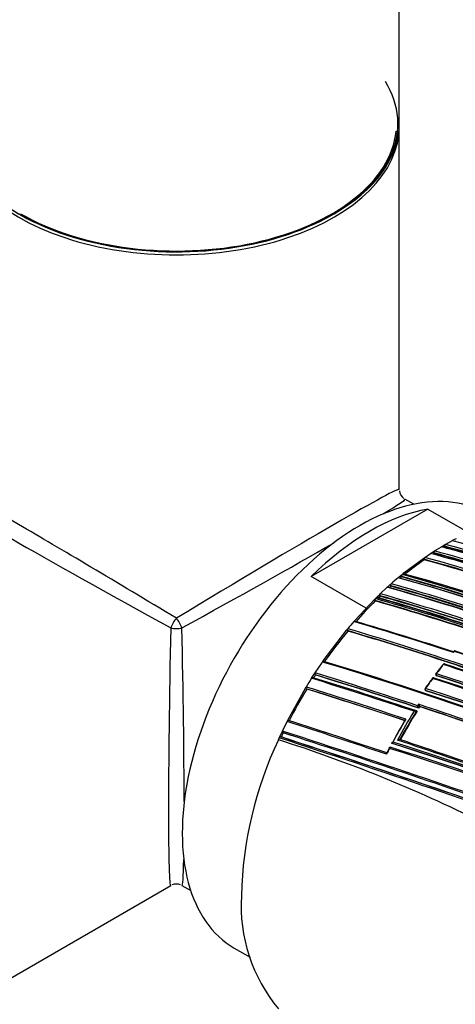
# Model space of a CAD drawing. Units: millimetres. Extents: x 23 to 1352, y 29 to 2744.
# Drawn here: x 1258 to 1289, y 337 to 407 of the extents above; entities that cross this region are included whole.
import ezdxf

# ---------------------------------------------------------------- set-up
doc = ezdxf.new("R2010")
doc.units = ezdxf.units.MM
doc.layers.add('DV6_Défaut', color=7, linetype='Continuous')
doc.layers.add('Défaut', color=7, linetype='Continuous')

# ---------------------------------------------------------------- blocks, each defined once
blk = doc.blocks.new('SE5')
at = {"layer": 'DV6_Défaut', "color": 7, "linetype": 'Continuous'}
for p, q in [((448.749, 290.996), (448.749, 335.74)), ((448.749, 264.688), (448.749, 290.751)), ((449.778, 263.632), (449.149, 263.995)), ((450.792, 263.283), (442.425, 258.452)), ((450.792, 263.283), (453.753, 261.573)), ((451.276, 260.28), (451.77, 260.581)), ((451.77, 260.581), (451.841, 260.622)), ((451.841, 260.622), (451.912, 260.663)), ((451.983, 260.704), (451.912, 260.663)), ((451.94, 260.529), (451.912, 260.663)), ((452.054, 260.744), (451.983, 260.704)), ((452.01, 260.569), (452.001, 260.614)), ((452.548, 261.014), (452.054, 260.744)), ((452.619, 261.052), (452.548, 261.014)), ((452.76, 261.124), (452.619, 261.052)), ((452.831, 261.16), (452.76, 261.124)), ((450.568, 259.816), (450.992, 260.099)), ((450.992, 260.099), (451.063, 260.145)), ((451.063, 260.145), (451.205, 260.235)), ((451.205, 260.235), (451.276, 260.28)), ((451.237, 260.104), (451.226, 260.147)), ((449.084, 258.709), (450.498, 259.767)), ((450.498, 259.767), (450.568, 259.816)), ((450.535, 259.639), (450.522, 259.681)), ((446.375, 256.172), (442.425, 258.452)), ((448.73, 258.418), (448.871, 258.535)), ((448.871, 258.535), (448.941, 258.593)), ((448.919, 258.417), (448.903, 258.456)), ((448.941, 258.593), (449.014, 258.652)), ((449.014, 258.652), (449.084, 258.709)), ((447.884, 257.678), (447.952, 257.74)), ((447.952, 257.74), (448.094, 257.868)), ((448.094, 257.868), (448.162, 257.929)), ((448.146, 257.754), (448.129, 257.792)), ((448.661, 258.36), (448.73, 258.418)), ((447.174, 257.009), (447.316, 257.146)), ((447.316, 257.146), (447.383, 257.211)), ((447.373, 257.037), (447.354, 257.073)), ((447.383, 257.211), (447.884, 257.678)), ((445.548, 255.29), (446.962, 256.799)), ((446.962, 256.799), (447.029, 256.866)), ((447.022, 256.694), (447.002, 256.729)), ((447.029, 256.866), (447.107, 256.943)), ((447.107, 256.943), (447.174, 257.009)), ((445.484, 255.216), (445.548, 255.29)), ((443.285, 252.396), (444.982, 254.626)), ((444.982, 254.626), (445.045, 254.702)), ((445.054, 254.537), (445.03, 254.566)), ((452.625, 252.994), (452.695, 253.076)), ((452.703, 253.125), (452.633, 253.043)), ((442.704, 251.537), (443.228, 252.313)), ((443.228, 252.313), (443.285, 252.396)), ((442.507, 251.233), (442.649, 251.452)), ((442.649, 251.452), (442.704, 251.537)), ((442.734, 251.387), (442.706, 251.408)), ((442.453, 251.147), (442.507, 251.233)), ((451.383, 251.358), (451.408, 251.331)), ((451.429, 251.318), (451.404, 251.345)), ((440.74, 248.139), (442.012, 250.437)), ((442.012, 250.437), (442.065, 250.523)), ((442.101, 250.379), (442.072, 250.398)), ((450.612, 250.287), (450.639, 250.264)), ((450.656, 250.253), (450.63, 250.277)), ((450.129, 249.287), (450.058, 249.177)), ((450.018, 248.785), (449.989, 248.805)), ((449.989, 248.805), (449.989, 248.805)), ((450.13, 249.027), (450.2, 249.136)), ((450.158, 249.006), (450.13, 249.027)), ((450.13, 249.027), (450.13, 249.027)), ((450.2, 249.136), (450.201, 249.136)), ((450.229, 249.115), (450.201, 249.136)), ((440.359, 247.364), (440.694, 248.049)), ((440.694, 248.049), (440.74, 248.139)), ((440.174, 246.97), (440.315, 247.273)), ((440.315, 247.273), (440.359, 247.364)), ((440.413, 247.24), (440.381, 247.251)), ((440.068, 246.737), (440.132, 246.878)), ((440.132, 246.878), (440.174, 246.97)), ((440.273, 246.94), (440.24, 246.95)), ((448.258, 246.466), (448.227, 246.48)), ((448.227, 246.48), (448.227, 246.48)), ((448.086, 246.209), (448.086, 246.209)), ((409.778, 223.251), (432.349, 236.282)), ((433.149, 236.282), (433.778, 235.919)), ((436.902, 231.807), (438.058, 231.139))]:
    blk.add_line(p, q, dxfattribs=at)
for centre, radius, start, end in [((449.549, 264.688), 0.8, 187.16319, 233.0159), ((415.395, 124.429), 140.927, 71.92241, 75.04201), ((461.482, 244.009), 19.078, 119.76889, 120.01201), ((452.126, 260.639), 0.128, 124.52315, 191.23606), ((415.69, 124.665), 140.714, 71.89371, 75.04575), ((415.645, 124.469), 140.875, 71.8931, 75.04067), ((415.678, 124.59), 140.93, 71.92236, 75.04188), ((414.81, 120.761), 145.241, 71.91239, 74.94018), ((460.593, 245.662), 17.201, 117.00817, 117.18066), ((412.442, 117.407), 147.808, 71.90604, 74.88175), ((462.014, 243.088), 20.142, 122.34745, 122.61462), ((451.351, 260.176), 0.128, 126.125, 192.98864), ((413.443, 119.755), 145.388, 71.88442, 74.9369), ((413.539, 119.973), 145.113, 71.88511, 74.94284), ((413.526, 119.993), 145.277, 71.91221, 74.93923), ((406.971, 98.159), 168.482, 74.35856, 74.51993), ((463.941, 240.244), 23.578, 124.6535, 128.91774), ((450.647, 259.714), 0.129, 127.60559, 194.51155), ((410.704, 113.204), 151.793, 72.02122, 74.79206), ((410.819, 113.474), 151.465, 72.03982, 74.79865), ((410.712, 113.209), 151.927, 71.98071, 74.79104), ((449.024, 258.496), 0.127, 130.66424, 198.38185), ((403.158, 94.173), 170.533, 69.31524, 74.4398), ((403.152, 94.187), 170.663, 69.33964, 74.43688), ((403.725, 95.766), 169.065, 71.93381, 74.46183), ((404.392, 97.461), 167.257, 71.97197, 74.49114), ((465.885, 237.861), 26.653, 131.72448, 132.05159), ((448.246, 257.835), 0.126, 132.03807, 200.42564), ((399.304, 84.394), 180.14, 71.80538, 74.27394), ((399.493, 84.871), 179.599, 71.8066, 74.2823), ((465.701, 238.15), 26.435, 130.13744, 131.56525), ((399.32, 84.51), 180.165, 71.82496, 74.27043), ((402.103, 91.712), 173.029, 61.23816, 74.39073), ((402.394, 92.241), 172.449, 61.22522, 74.40231), ((465.079, 238.808), 25.41, 129.49334, 129.81411), ((403.393, 94.789), 169.843, 69.3073, 74.45181), ((466.274, 237.39), 27.263, 133.89045, 134.23221), ((447.468, 257.121), 0.124, 133.38824, 202.59455), ((394.748, 72.432), 191.989, 71.77988, 74.09737), ((394.969, 72.995), 191.358, 71.78129, 74.10615), ((394.632, 72.148), 192.434, 71.79915, 74.08992), ((397.859, 80.714), 183.899, 71.81879, 74.21521), ((398.54, 82.421), 182.086, 71.84316, 74.2428), ((468.549, 235.091), 30.497, 134.89962, 138.76), ((447.114, 256.778), 0.123, 133.97101, 203.64243), ((392.426, 66.218), 198.174, 71.88746, 74.01447), ((392.664, 66.832), 197.49, 71.90146, 74.02341), ((392.148, 65.426), 199.151, 71.85468, 74.00368), ((393.112, 68.177), 196.337, 71.79152, 74.03734), ((393.884, 70.152), 194.248, 71.77442, 74.0652), ((469.818, 234.032), 32.263, 138.95903, 140.16001), ((380.3, 33.163), 231.423, 71.78875, 73.64045), ((381.554, 36.645), 227.77, 71.81678, 73.67062), ((470.986, 233.019), 33.697, 140.3156, 145.04875), ((379.323, 31.756), 232.297, 69.80301, 73.56904), ((378.939, 30.738), 233.515, 69.82639, 73.55521), ((379.375, 31.783), 232.234, 69.80523, 73.57186), ((386.623, 52.158), 211.503, 69.70576, 71.79631), ((387.316, 53.89), 209.687, 69.69641, 71.82146), ((373.537, 18.474), 244.003, 66.07243, 73.40448), ((374.491, 20.97), 241.403, 66.01165, 73.42903), ((478.497, 230.967), 34.007, 141.48044, 142.88958), ((478.477, 230.935), 33.985, 141.39263, 142.80452), ((451.968, 252.084), 0.1, 71.74472, 141.36762), ((380.769, 36.249), 227.314, 69.81488, 71.75954), ((381.553, 38.25), 225.222, 69.80408, 71.7666), ((471.971, 232.318), 34.906, 146.88626, 147.29163), ((337.895, -87.74), 355.097, 71.58689, 72.8331), ((338.78, -85.323), 352.404, 71.58043, 72.84812), ((339.385, -83.657), 350.621, 71.58279, 72.85685), ((451.455, 251.427), 0.1, 142.77819, 223.63956), ((395.469, 75.798), 184.372, 59.87435, 72.33863), ((472.266, 232.178), 35.336, 147.53341, 148.72429), ((333.258, -101.203), 368.882, 71.58155, 72.78161), ((335.129, -95.931), 363.367, 71.57283, 72.80246), ((479.414, 230.272), 35.16, 143.59551, 145.04165), ((479.319, 230.302), 35.038, 143.52589, 144.97936), ((451.195, 251.08), 0.1, 71.70305, 143.49957), ((395.057, 74.662), 185.168, 59.96699, 72.36827), ((395.346, 75.331), 184.504, 59.92406, 72.36338), ((395.599, 76.095), 183.921, 59.85293, 72.33695), ((395.169, 75.129), 184.954, 59.87971, 72.29098), ((472.297, 232.115), 35.289, 148.83149, 153.06536), ((316.119, -151.652), 421.435, 71.5913, 72.61144), ((318.67, -144.152), 413.398, 71.60234, 72.63211), ((319.615, -141.462), 410.539, 71.60927, 72.64121), ((450.678, 250.362), 0.1, 144.95171, 228.42808), ((393.776, 70.664), 188.522, 60.28447, 72.44912), ((393.945, 71.07), 187.958, 60.25707, 72.44736), ((393.333, 69.689), 189.445, 60.29539, 72.38708), ((354.254, -39.034), 303.844, 70.16735, 71.60652), ((450.381, 249.314), 0.253, 186.16532, 224.48258), ((480.487, 229.593), 36.186, 147.97333, 151.74741), ((480.499, 229.585), 36.059, 147.78992, 151.559), ((480.468, 229.591), 35.995, 147.77614, 151.54299), ((450.308, 249.204), 0.252, 186.25436, 224.85355), ((480.194, 229.76), 35.672, 147.14123, 147.3499), ((355.14, -36.601), 301.135, 70.18024, 71.59848), ((355.814, -34.731), 299.136, 70.18065, 71.60148), ((220.147, -435.4), 718.153, 71.515525, 72.115283), ((226.2, -417.597), 699.446, 71.524716, 72.132328), ((480.223, 229.655), 36.15, 149.28951, 152.09982), ((480.318, 229.642), 36.236, 149.16105, 152.14137), ((471.483, 232.518), 34.381, 154.64528, 155.19857), ((208.691, -468.186), 752.118, 70.301263, 72.060027), ((217.119, -443.274), 725.721, 72.03713, 72.08285), ((224.652, -421.116), 702.32, 72.059862, 72.108682), ((465.207, 234.87), 27.799, 154.73059, 178.58635), ((409.705, 150.836), 100.593, 63.49181, 72.43169), ((173.261, -574.021), 863.188, 70.459139, 71.99088), ((184.838, -539.684), 827.056, 70.408664, 72.012582), ((193.083, -515.342), 801.359, 70.432849, 72.033397), ((217.119, -443.274), 725.721, 70.582473, 72.03713), ((379.746, 26.803), 230.103, 64.74704, 72.68596), ((374.281, 12.855), 245.044, 64.9754, 72.42859), ((379.263, 25.389), 231.704, 64.81935, 72.67015), ((302.939, -189.82), 460.206, 70.59724, 71.54632), ((305.91, -181.243), 451.22, 70.58997, 71.5391), ((479.875, 229.866), 35.74, 152.94405, 153.69692), ((459.743, 240.097), 13.189, 152.45512, 154.48431), ((375.447, 14.553), 242.683, 65.10768, 72.59328), ((376.227, 16.801), 240.4, 65.014, 72.60756), ((432.749, 235.59), 0.8, 67.16319, 113.0159), ((449.071, 234.87), 11.675, 176.62933, 219.54373)]:
    blk.add_arc(centre, radius, start, end, dxfattribs=at)
for centre, major_axis, ratio, start_param, end_param in [((432.749, 290.914), (-15.9, 0), 0.57735, 0, 3.479664), ((432.749, 290.996), (16, 0), 0.57735, 3.141593, 6.283185), ((432.749, 290.751), (-16, 0), 0.57735, 0, 3.141593), ((432.749, 290.914), (15.8, 0), 0.57735, 3.926991, 6.225508), ((445.902, 247.395), (9, 15.588), 0.57735, 0, 3.141593), ((432.749, 254.989), (15.999, -9.705), 0.021106, 1.583598, 3.154395), ((432.749, 254.989), (-15.999, -9.705), 0.021106, 3.128791, 4.699587), ((432.749, 254.989), (16.404, -9.003), 0.021106, 3.128791, 4.699587), ((432.749, 254.989), (-16.404, -9.003), 0.021106, 2.689836, 3.154395), ((446.609, 246.987), (9, 15.588), 0.57735, 0.450502, 1.120294), ((432.749, 254.989), (-16.404, -9.003), 0.021106, 1.583598, 2.316163), ((432.749, 254.989), (-0.4, -0.693), 0.333333, 4.18879, 5.235988), ((432.749, 254.989), (0.4, -0.693), 0.333333, 1.047198, 2.094395), ((432.749, 254.989), (0.405, 18.708), 0.021106, 1.583598, 3.154395), ((432.749, 254.989), (-0.8, 0), 0.333333, 1.047198, 2.094395), ((432.749, 254.989), (-0.405, 18.708), 0.021106, 3.967022, 4.699587), ((451.968, 252.084), (0.0781, -0.0624), 0.206906, 2.385, 3.145726), ((451.968, 252.084), (-0.0313, -0.095), 0.68544, 2.740088, 4.315724), ((451.455, 251.427), (0.0796, -0.0605), 0.17424, 3.141593, 3.16478), ((451.455, 251.427), (0.0796, -0.0605), 0.17424, 2.375459, 3.141593), ((451.455, 251.427), (0.0314, 0.0949), 0.685268, 1.215278, 2.790906), ((451.195, 251.08), (0.0804, -0.0595), 0.15727, 2.370757, 3.145668), ((451.195, 251.08), (-0.0314, -0.0949), 0.685145, 3.141593, 4.378013), ((451.195, 251.08), (-0.0314, -0.0949), 0.685145, 2.802386, 3.141593), ((451.455, 251.427), (0.0724, 0.069), 0.683384, 3.141593, 3.491394), ((450.678, 250.362), (0.0819, -0.0574), 0.122605, 2.361676, 3.141593), ((450.678, 250.362), (0.0819, -0.0574), 0.122605, 3.141593, 3.169295), ((450.678, 250.362), (0.0315, 0.0949), 0.68496, 1.27963, 2.855261), ((450.678, 250.362), (0.0664, 0.0748), 0.698313, 3.141595, 3.433189), ((432.749, 254.989), (-0.405, 18.708), 0.021106, 3.128791, 3.59335)]:
    blk.add_ellipse(centre, major_axis=major_axis, ratio=ratio, start_param=start_param, end_param=end_param, dxfattribs=at)
for points in [[(441.743, 260.553), (441.747, 260.551), (441.749, 260.547), (441.749, 260.543)], [(450.639, 250.264), (450.644, 250.259), (450.65, 250.256), (450.656, 250.253)]]:
    blk.add_open_spline(points, degree=3, dxfattribs=at)
for points, knots in [([(451.079, 260.076), (451.077, 260.079), (451.076, 260.081), (451.074, 260.084), (451.069, 260.091), (451.063, 260.097), (451.056, 260.102), (451.049, 260.106), (451.042, 260.109), (451.034, 260.11), (451.026, 260.111), (451.017, 260.11), (451.009, 260.107), (451.003, 260.105), (450.998, 260.102), (450.992, 260.099)], [0, 0, 0, 0, 0.079529, 0.079529, 0.079529, 0.330528, 0.330528, 0.330528, 0.581542, 0.581542, 0.581542, 0.832584, 0.832584, 0.832584, 1, 1, 1, 1]), ([(449.114, 258.628), (449.111, 258.637), (449.106, 258.645), (449.1, 258.652), (449.094, 258.658), (449.088, 258.663), (449.08, 258.666), (449.072, 258.669), (449.064, 258.67), (449.056, 258.67), (449.047, 258.669), (449.039, 258.667), (449.03, 258.663), (449.025, 258.66), (449.019, 258.656), (449.014, 258.652)], [0, 0, 0, 0, 0.213963, 0.213963, 0.213963, 0.427919, 0.427919, 0.427919, 0.641994, 0.641994, 0.641994, 0.85632, 0.85632, 0.85632, 1, 1, 1, 1]), ([(448.762, 258.339), (448.759, 258.348), (448.754, 258.356), (448.748, 258.362), (448.742, 258.368), (448.735, 258.373), (448.727, 258.375), (448.719, 258.378), (448.711, 258.379), (448.703, 258.379), (448.694, 258.378), (448.685, 258.375), (448.677, 258.371), (448.671, 258.368), (448.666, 258.364), (448.661, 258.36)], [0, 0, 0, 0, 0.213875, 0.213875, 0.213875, 0.427741, 0.427741, 0.427741, 0.641758, 0.641758, 0.641758, 0.856087, 0.856087, 0.856087, 1, 1, 1, 1]), ([(447.988, 257.665), (447.984, 257.673), (447.979, 257.681), (447.972, 257.686), (447.966, 257.692), (447.959, 257.696), (447.951, 257.698), (447.943, 257.701), (447.934, 257.701), (447.926, 257.7), (447.917, 257.698), (447.908, 257.695), (447.9, 257.69), (447.894, 257.687), (447.889, 257.683), (447.884, 257.678)], [0, 0, 0, 0, 0.213668, 0.213668, 0.213668, 0.427321, 0.427321, 0.427321, 0.641201, 0.641201, 0.641201, 0.855556, 0.855556, 0.855556, 1, 1, 1, 1]), ([(447.213, 256.937), (447.209, 256.945), (447.203, 256.952), (447.197, 256.957), (447.19, 256.962), (447.183, 256.966), (447.174, 256.967), (447.166, 256.969), (447.158, 256.969), (447.149, 256.967), (447.14, 256.965), (447.132, 256.961), (447.123, 256.956), (447.118, 256.952), (447.112, 256.948), (447.107, 256.943)], [0, 0, 0, 0, 0.213422, 0.213422, 0.213422, 0.426823, 0.426823, 0.426823, 0.64054, 0.64054, 0.64054, 0.85492, 0.85492, 0.85492, 1, 1, 1, 1]), ([(445.594, 255.227), (445.589, 255.234), (445.582, 255.239), (445.575, 255.243), (445.568, 255.247), (445.56, 255.249), (445.551, 255.25), (445.543, 255.25), (445.534, 255.249), (445.525, 255.246), (445.517, 255.243), (445.508, 255.238), (445.5, 255.231), (445.494, 255.227), (445.489, 255.222), (445.484, 255.216)], [0, 0, 0, 0, 0.212797, 0.212797, 0.212797, 0.425559, 0.425559, 0.425559, 0.638858, 0.638858, 0.638858, 0.853291, 0.853291, 0.853291, 1, 1, 1, 1]), ([(445.045, 254.702), (445.038, 254.693), (445.032, 254.683), (445.027, 254.673), (445.022, 254.663), (445.019, 254.652), (445.016, 254.641), (445.014, 254.63), (445.014, 254.619), (445.014, 254.609), (445.015, 254.599), (445.018, 254.589), (445.021, 254.581), (445.024, 254.576), (445.027, 254.571), (445.03, 254.566)], [0, 0, 0, 0, 0.216018, 0.216018, 0.216018, 0.432075, 0.432075, 0.432075, 0.647512, 0.647512, 0.647512, 0.861622, 0.861622, 0.861622, 1, 1, 1, 1]), ([(452.633, 253.044), (452.632, 253.043), (452.632, 253.043), (452.632, 253.043), (452.629, 253.038), (452.626, 253.031), (452.625, 253.022), (452.624, 253.014), (452.624, 253.005), (452.625, 252.995), (452.625, 252.995), (452.625, 252.994), (452.625, 252.994)], [0, 0, 0, 0, 0.032539, 0.032539, 0.032539, 0.546298, 0.546298, 0.546298, 0.979183, 0.979183, 0.979183, 1, 1, 1, 1]), ([(452.734, 253.111), (452.73, 253.117), (452.726, 253.121), (452.722, 253.124), (452.719, 253.127), (452.715, 253.129), (452.712, 253.129), (452.708, 253.13), (452.705, 253.128), (452.703, 253.125), (452.699, 253.12), (452.697, 253.113), (452.696, 253.104), (452.695, 253.096), (452.695, 253.088), (452.695, 253.078), (452.695, 253.077), (452.695, 253.077), (452.695, 253.076)], [0, 0, 0, 0, 0.147765, 0.147765, 0.147765, 0.294466, 0.294466, 0.294466, 0.495551, 0.495551, 0.495551, 0.763434, 0.763434, 0.763434, 0.98915, 0.98915, 0.98915, 1, 1, 1, 1]), ([(443.34, 252.347), (443.334, 252.353), (443.327, 252.357), (443.319, 252.359), (443.311, 252.361), (443.302, 252.361), (443.294, 252.36), (443.285, 252.358), (443.276, 252.355), (443.267, 252.35), (443.259, 252.345), (443.25, 252.339), (443.243, 252.331), (443.237, 252.325), (443.232, 252.319), (443.228, 252.313)], [0, 0, 0, 0, 0.211762, 0.211762, 0.211762, 0.423466, 0.423466, 0.423466, 0.636069, 0.636069, 0.636069, 0.85059, 0.85059, 0.85059, 1, 1, 1, 1]), ([(442.704, 251.537), (442.698, 251.527), (442.693, 251.517), (442.689, 251.506), (442.685, 251.495), (442.683, 251.484), (442.682, 251.474), (442.681, 251.463), (442.682, 251.453), (442.684, 251.444), (442.686, 251.435), (442.69, 251.426), (442.695, 251.42), (442.698, 251.415), (442.702, 251.411), (442.706, 251.408)], [0, 0, 0, 0, 0.217132, 0.217132, 0.217132, 0.434328, 0.434328, 0.434328, 0.65049, 0.65049, 0.65049, 0.864462, 0.864462, 0.864462, 1, 1, 1, 1]), ([(442.565, 251.19), (442.559, 251.195), (442.551, 251.198), (442.543, 251.2), (442.535, 251.201), (442.526, 251.2), (442.518, 251.198), (442.509, 251.196), (442.5, 251.192), (442.491, 251.187), (442.483, 251.181), (442.475, 251.174), (442.467, 251.166), (442.462, 251.16), (442.457, 251.154), (442.453, 251.147)], [0, 0, 0, 0, 0.211377, 0.211377, 0.211377, 0.422689, 0.422689, 0.422689, 0.635031, 0.635031, 0.635031, 0.849577, 0.849577, 0.849577, 1, 1, 1, 1]), ([(451.408, 251.331), (451.408, 251.331), (451.409, 251.331), (451.409, 251.331), (451.414, 251.325), (451.421, 251.321), (451.429, 251.318)], [0, 0, 0, 0, 0.041062, 0.041062, 0.041062, 1, 1, 1, 1]), ([(442.065, 250.523), (442.059, 250.514), (442.054, 250.503), (442.051, 250.492), (442.048, 250.482), (442.046, 250.471), (442.045, 250.46), (442.045, 250.45), (442.046, 250.44), (442.049, 250.431), (442.051, 250.423), (442.055, 250.415), (442.06, 250.408), (442.064, 250.405), (442.068, 250.401), (442.072, 250.398)], [0, 0, 0, 0, 0.217451, 0.217451, 0.217451, 0.434974, 0.434974, 0.434974, 0.651342, 0.651342, 0.651342, 0.865273, 0.865273, 0.865273, 1, 1, 1, 1]), ([(449.989, 248.805), (449.984, 248.808), (449.978, 248.811), (449.971, 248.813), (449.964, 248.815), (449.956, 248.816), (449.948, 248.817), (449.936, 248.817), (449.923, 248.817), (449.911, 248.815), (449.892, 248.813), (449.874, 248.808), (449.857, 248.803), (449.84, 248.798), (449.825, 248.791), (449.81, 248.784), (449.809, 248.784), (449.809, 248.783), (449.808, 248.783)], [0, 0, 0, 0, 0.127988, 0.127988, 0.127988, 0.254686, 0.254686, 0.254686, 0.442718, 0.442718, 0.442718, 0.722229, 0.722229, 0.722229, 0.989912, 0.989912, 0.989912, 1, 1, 1, 1]), ([(440.804, 248.113), (440.797, 248.116), (440.789, 248.117), (440.78, 248.117), (440.772, 248.116), (440.763, 248.114), (440.754, 248.11), (440.746, 248.106), (440.737, 248.101), (440.729, 248.094), (440.721, 248.087), (440.713, 248.079), (440.707, 248.069), (440.702, 248.063), (440.698, 248.056), (440.694, 248.049)], [0, 0, 0, 0, 0.210535, 0.210535, 0.210535, 0.420986, 0.420986, 0.420986, 0.632753, 0.632753, 0.632753, 0.847354, 0.847354, 0.847354, 1, 1, 1, 1]), ([(449.143, 248.117), (449.138, 248.12), (449.134, 248.124), (449.132, 248.128), (449.13, 248.132), (449.129, 248.137), (449.129, 248.142), (449.13, 248.148), (449.133, 248.156), (449.137, 248.162), (449.144, 248.173), (449.154, 248.183), (449.165, 248.192), (449.176, 248.201), (449.19, 248.209), (449.204, 248.217), (449.204, 248.217), (449.205, 248.217), (449.205, 248.217)], [0, 0, 0, 0, 0.127373, 0.127373, 0.127373, 0.253448, 0.253448, 0.253448, 0.441053, 0.441053, 0.441053, 0.720952, 0.720952, 0.720952, 0.989933, 0.989933, 0.989933, 1, 1, 1, 1]), ([(440.359, 247.364), (440.354, 247.354), (440.35, 247.343), (440.348, 247.332), (440.346, 247.322), (440.345, 247.311), (440.346, 247.302), (440.347, 247.292), (440.349, 247.283), (440.353, 247.276), (440.357, 247.268), (440.362, 247.262), (440.368, 247.258), (440.372, 247.255), (440.376, 247.253), (440.381, 247.251)], [0, 0, 0, 0, 0.218245, 0.218245, 0.218245, 0.43658, 0.43658, 0.43658, 0.653456, 0.653456, 0.653456, 0.867277, 0.867277, 0.867277, 1, 1, 1, 1]), ([(440.24, 246.95), (440.233, 246.952), (440.224, 246.952), (440.216, 246.951), (440.208, 246.95), (440.199, 246.947), (440.19, 246.942), (440.182, 246.938), (440.173, 246.932), (440.165, 246.924), (440.157, 246.917), (440.15, 246.908), (440.144, 246.899), (440.139, 246.892), (440.135, 246.885), (440.132, 246.878)], [0, 0, 0, 0, 0.210301, 0.210301, 0.210301, 0.420513, 0.420513, 0.420513, 0.632122, 0.632122, 0.632122, 0.84674, 0.84674, 0.84674, 1, 1, 1, 1]), ([(448.227, 246.48), (448.222, 246.482), (448.217, 246.486), (448.215, 246.489), (448.212, 246.493), (448.211, 246.497), (448.211, 246.501), (448.211, 246.507), (448.214, 246.514), (448.217, 246.52), (448.223, 246.53), (448.232, 246.539), (448.243, 246.549), (448.254, 246.557), (448.266, 246.566), (448.28, 246.574), (448.281, 246.574), (448.281, 246.574), (448.282, 246.575)], [0, 0, 0, 0, 0.126307, 0.126307, 0.126307, 0.251303, 0.251303, 0.251303, 0.43812, 0.43812, 0.43812, 0.718619, 0.718619, 0.718619, 0.98997, 0.98997, 0.98997, 1, 1, 1, 1]), ([(448.792, 246.758), (448.786, 246.76), (448.78, 246.762), (448.773, 246.763), (448.765, 246.764), (448.757, 246.765), (448.749, 246.764), (448.737, 246.764), (448.724, 246.762), (448.712, 246.76), (448.694, 246.756), (448.676, 246.75), (448.659, 246.744), (448.643, 246.738), (448.627, 246.731), (448.613, 246.723), (448.613, 246.723), (448.612, 246.722), (448.612, 246.722)], [0, 0, 0, 0, 0.126572, 0.126572, 0.126572, 0.251837, 0.251837, 0.251837, 0.438822, 0.438822, 0.438822, 0.71912, 0.71912, 0.71912, 0.989961, 0.989961, 0.989961, 1, 1, 1, 1]), ([(447.836, 245.703), (447.836, 245.703), (447.836, 245.704), (447.835, 245.704), (447.833, 245.716), (447.832, 245.727), (447.831, 245.737), (447.831, 245.75), (447.832, 245.761), (447.835, 245.771), (447.836, 245.774), (447.837, 245.777), (447.839, 245.78)], [0, 0, 0, 0, 0.01902, 0.01902, 0.01902, 0.3883, 0.3883, 0.3883, 0.8413, 0.8413, 0.8413, 1, 1, 1, 1]), ([(448.047, 246.122), (448.047, 246.123), (448.046, 246.124), (448.046, 246.124), (448.044, 246.135), (448.043, 246.146), (448.042, 246.156), (448.042, 246.169), (448.043, 246.18), (448.046, 246.19), (448.049, 246.197), (448.052, 246.203), (448.057, 246.207), (448.06, 246.21), (448.065, 246.212), (448.07, 246.212), (448.074, 246.213), (448.08, 246.212), (448.086, 246.209)], [0, 0, 0, 0, 0.011084, 0.011084, 0.011084, 0.22684, 0.22684, 0.22684, 0.491218, 0.491218, 0.491218, 0.695059, 0.695059, 0.695059, 0.847029, 0.847029, 0.847029, 1, 1, 1, 1])]:
    blk.add_open_spline(points, degree=3, knots=knots, dxfattribs=at)

msp = doc.modelspace()

# ---------------------------------------------------------------- block references
at = {"layer": 'Défaut', "color": 7}
msp.add_blockref('SE5', (836.151, 108.903), dxfattribs=at)

doc.saveas('drawing.dxf')
